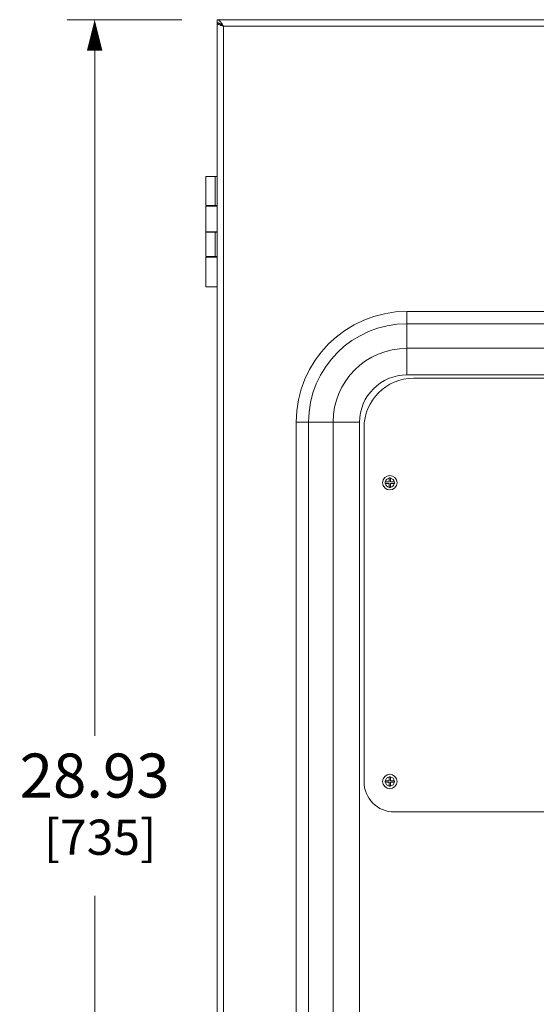
# Model space of a CAD drawing. Units: inches. Extents: x 0 to 394, y -1 to 81.
# Drawn here: x 52 to 61, y 39 to 57 of the extents above; entities that cross this region are included whole.
import ezdxf

# ---------------------------------------------------------------- set-up
doc = ezdxf.new("R2010")
doc.units = ezdxf.units.IN
doc.header["$MEASUREMENT"] = 0
doc.layers.add('CONTINUOUS1', color=7, linetype='Continuous', lineweight=20)
doc.layers.add('DIM', color=2, linetype='Continuous', lineweight=20)
doc.styles.add('RomanS', font='romans.shx')
doc.dimstyles.new('SchneiderElectric Dual Below', dxfattribs={"dimscale": 0, "dimtxt": 0.1, "dimasz": 0.07, "dimexe": 0.0625, "dimexo": 0.0625, "dimgap": 0.04, "dimtad": 0, "dimtih": 1, "dimtoh": 1, "dimrnd": 0.001, "dimzin": 4, "dimdsep": 46, "dimtxsty": 'RomanS', "dimblk": 'SEArrow', "dimcen": 0.09, "dimclrd": 256, "dimclre": 256, "dimclrt": 256, "dimadec": 0, "dimazin": 1, "dimtfac": 1, "dimtofl": 0, "dimtmove": 0, "dimatfit": 3, "dimldrblk": 'SEArrow', "dimfxl": 1, "dimtolj": 1, "dimtzin": 0, "dimlwd": -1, "dimlwe": -1, "dimarcsym": 0})

# ---------------------------------------------------------------- blocks, each defined once
blk = doc.blocks.new('SEArrow')
at = {"linetype": 'ByBlock', "lineweight": -2}
blk.add_lwpolyline([(0, 0, 0, 0.5, 0), (-1, 0, 0.5, 0.5, 0)], format="xyseb", dxfattribs=at)
blk = doc.blocks.new('*D10')
at = {"layer": 'Defpoints', "color": 0, "transparency": 16777216}
for p in [(64.048, 41.538), (55.567, 27.772), (64.048, 26.173)]:
    blk.add_point(p, dxfattribs=at)
at = {"layer": 'DIM', "transparency": 16777216}
for p, q in [((64.048, 41.038), (64.048, 25.673)), ((55.567, 27.272), (55.567, 25.673)), ((56.127, 26.173), (57.903, 26.173)), ((63.488, 26.173), (61.712, 26.173))]:
    blk.add_line(p, q, dxfattribs=at)
at = {"layer": 'DIM', "transparency": 16777216, "xscale": 0.56, "yscale": 0.56, "zscale": 0.56, "rotation": 180}
blk.add_blockref('SEArrow', (55.567, 26.173), dxfattribs=at)
at = {"layer": 'DIM', "transparency": 16777216, "xscale": 0.56, "yscale": 0.56, "zscale": 0.56}
blk.add_blockref('SEArrow', (64.048, 26.173), dxfattribs=at)
at = {"layer": 'DIM', "transparency": 16777216, "insert": (59.807, 27.307), "char_height": 0.8, "attachment_point": 2, "line_spacing_factor": 0.9, "style": 'RomanS'}
blk.add_mtext('\\A1;8.48\\P{\\H0.8x; [215]', dxfattribs=at)
blk = doc.blocks.new('*D20')
at = {"layer": 'Defpoints', "color": 0, "transparency": 16777216}
for p in [(55.427, 56.779), (53.341, 27.845), (55.427, 27.845)]:
    blk.add_point(p, dxfattribs=at)
at = {"layer": 'DIM', "transparency": 16777216}
for p, q in [((54.927, 56.779), (52.841, 56.779)), ((53.341, 56.219), (53.341, 43.766)), ((53.341, 28.405), (53.341, 40.859)), ((54.927, 27.845), (52.841, 27.845))]:
    blk.add_line(p, q, dxfattribs=at)
at = {"layer": 'DIM', "transparency": 16777216, "xscale": 0.56, "yscale": 0.56, "zscale": 0.56}
for p, rotation in [((53.341, 56.779), 90), ((53.341, 27.845), 270)]:
    blk.add_blockref('SEArrow', p, dxfattribs=dict(at, rotation=rotation))
at = {"layer": 'DIM', "transparency": 16777216, "insert": (53.341, 43.446), "char_height": 0.8, "attachment_point": 2, "line_spacing_factor": 0.9, "style": 'RomanS'}
blk.add_mtext('\\A1;28.93\\P{\\H0.8x; [735]', dxfattribs=at)

msp = doc.modelspace()

# ---------------------------------------------------------------- linework, layer by layer
at = {"layer": 'CONTINUOUS1'}
for p, q in [((55.567, 56.779), (55.567, 56.722)), ((55.567, 56.779), (72.581, 56.779)), ((55.567, 27.912), (55.567, 56.716)), ((55.567, 56.716), (55.596, 56.716)), ((55.601, 56.689), (55.611, 56.685)), ((55.684, 27.962), (55.684, 56.662)), ((55.684, 56.662), (72.464, 56.662)), ((55.36, 53.402), (55.36, 53.928)), ((55.36, 53.928), (55.567, 53.928)), ((55.53, 53.928), (55.53, 53.402)), ((55.36, 53.402), (55.567, 53.402)), ((55.36, 53.392), (55.36, 52.928)), ((55.36, 53.392), (55.567, 53.392)), ((55.567, 52.928), (55.36, 52.928)), ((55.36, 52.918), (55.36, 52.474)), ((55.567, 52.918), (55.36, 52.918)), ((55.53, 52.918), (55.53, 52.474)), ((55.567, 52.474), (55.36, 52.474)), ((55.36, 52.464), (55.36, 51.928)), ((55.36, 52.464), (55.567, 52.464)), ((55.567, 51.928), (55.36, 51.928)), ((59.018, 51.479), (59.018, 50.326)), ((69.129, 51.479), (59.018, 51.479)), ((69.129, 51.254), (59.018, 51.254)), ((59.018, 50.809), (69.129, 50.809)), ((59.018, 50.326), (69.129, 50.326)), ((69.079, 50.264), (59.139, 50.264)), ((57.005, 49.466), (57.005, 35.286)), ((57.005, 49.466), (58.158, 49.466)), ((57.231, 49.466), (57.231, 35.286)), ((57.676, 35.286), (57.676, 49.466)), ((58.158, 35.286), (58.158, 49.466)), ((58.239, 49.364), (58.239, 42.934)), ((58.622, 48.353), (58.622, 48.381)), ((58.622, 48.381), (58.694, 48.381)), ((58.622, 48.353), (58.694, 48.353)), ((58.694, 48.381), (58.694, 48.453)), ((58.694, 48.453), (58.722, 48.453)), ((58.694, 48.281), (58.694, 48.353)), ((58.722, 48.453), (58.722, 48.381)), ((58.722, 48.381), (58.794, 48.381)), ((58.722, 48.281), (58.722, 48.353)), ((58.794, 48.353), (58.722, 48.353)), ((58.794, 48.381), (58.794, 48.353)), ((58.722, 48.281), (58.694, 48.281)), ((58.622, 42.924), (58.622, 42.952)), ((58.622, 42.952), (58.694, 42.952)), ((58.694, 42.952), (58.694, 43.024)), ((58.694, 43.024), (58.722, 43.024)), ((58.722, 43.024), (58.722, 42.952)), ((58.722, 42.952), (58.794, 42.952)), ((58.794, 42.952), (58.794, 42.924)), ((58.622, 42.924), (58.694, 42.924)), ((58.694, 42.852), (58.694, 42.924)), ((58.722, 42.852), (58.694, 42.852)), ((58.722, 42.852), (58.722, 42.924)), ((58.794, 42.924), (58.722, 42.924)), ((58.789, 42.384), (69.429, 42.384))]:
    msp.add_line(p, q, dxfattribs=at)
for centre in [(58.708, 48.367), (58.708, 42.938)]:
    msp.add_circle(centre, 0.132, dxfattribs=at)
for centre, radius, start, end in [((55.56, 56.601), 0.122, 68.0196, 72.8996), ((55.761, 57.086), 0.428, 249.4353, 250.7356), ((55.52, 56.52), 0.212, 58.5068, 60.7979), ((59.018, 49.466), 2.013, 90, 180), ((59.018, 49.466), 1.788, 90, 180), ((59.018, 49.466), 1.342, 90, 180), ((59.018, 49.466), 0.86, 90, 180), ((59.139, 49.364), 0.9, 90, 180), ((58.708, 48.367), 0.0815, 99.8913, 170.1087), ((58.708, 48.367), 0.0815, 189.8913, 260.1087), ((58.708, 48.367), 0.0815, 9.8913, 80.1087), ((58.708, 48.367), 0.0815, 279.8913, 350.1087), ((58.708, 42.938), 0.0815, 99.8913, 170.1087), ((58.708, 42.938), 0.0815, 9.8913, 80.1087), ((58.789, 42.934), 0.55, 180, 270), ((58.708, 42.938), 0.0815, 189.8913, 260.1087), ((58.708, 42.938), 0.0815, 279.8913, 350.1087)]:
    msp.add_arc(centre, radius, start, end, dxfattribs=at)
for points, knots in [([(55.625, 56.745), (55.621, 56.75), (55.612, 56.759), (55.597, 56.771), (55.582, 56.778), (55.572, 56.779), (55.567, 56.779)], [0, 0, 0, 0, 0.296003, 0.557068, 0.787634, 1, 1, 1, 1]), ([(55.596, 56.718), (55.594, 56.719), (55.584, 56.721), (55.574, 56.722), (55.567, 56.722)], [0, 0, 0, 0, 0.255337, 1, 1, 1, 1]), ([(55.567, 56.716), (55.567, 56.711), (55.575, 56.703), (55.587, 56.695), (55.596, 56.691), (55.601, 56.689)], [0, 0, 0, 0, 0.359733, 0.643355, 1, 1, 1, 1]), ([(55.624, 56.706), (55.622, 56.706), (55.616, 56.71), (55.61, 56.712), (55.606, 56.714)], [0, 0, 0, 0, 0.255783, 1, 1, 1, 1]), ([(55.641, 56.726), (55.64, 56.728), (55.635, 56.734), (55.629, 56.741), (55.625, 56.745)], [0, 0, 0, 0, 0.259397, 1, 1, 1, 1]), ([(55.684, 56.662), (55.68, 56.668), (55.666, 56.69), (55.652, 56.711), (55.641, 56.726)], [0, 0, 0, 0, 0.259286, 1, 1, 1, 1]), ([(55.62, 56.682), (55.625, 56.68), (55.646, 56.673), (55.667, 56.667), (55.684, 56.662)], [0, 0, 0, 0, 0.232927, 1, 1, 1, 1]), ([(55.63, 56.7), (55.633, 56.697), (55.64, 56.69), (55.658, 56.677), (55.673, 56.668), (55.684, 56.662)], [0, 0, 0, 0, 0.2029, 0.443782, 1, 1, 1, 1]), ([(55.645, 56.692), (55.644, 56.693), (55.639, 56.696), (55.635, 56.699), (55.631, 56.701)], [0, 0, 0, 0, 0.253641, 1, 1, 1, 1]), ([(55.684, 56.662), (55.681, 56.665), (55.668, 56.675), (55.655, 56.685), (55.645, 56.692)], [0, 0, 0, 0, 0.254135, 1, 1, 1, 1])]:
    msp.add_open_spline(points, degree=3, knots=knots, dxfattribs=at)

# ---------------------------------------------------------------- dimensions: what is measured, and where the dimension line sits
at = {"layer": 'DIM'}
dim = msp.add_linear_dim(base=(53.341, 27.845), p1=(55.427, 56.779), p2=(55.427, 27.845), angle=270, dimstyle='SchneiderElectric Dual Below', override={"dimscale": 8, "dimpost": '\\P{\\H0.8x;'}, dxfattribs=at)
dim.commit()
dim.dimension.update_dxf_attribs({"geometry": '*D20', "text_midpoint": (53.341, 42.312), "dimtype": 160})
dim = msp.add_linear_dim(base=(64.048, 26.173), p1=(55.567, 27.772), p2=(64.048, 41.538), dimstyle='SchneiderElectric Dual Below', override={"dimscale": 8, "dimpost": '\\P{\\H0.8x;'}, dxfattribs=at)
dim.commit()
dim.dimension.update_dxf_attribs({"geometry": '*D10', "text_midpoint": (59.807, 26.173), "dimtype": 160})

doc.saveas('drawing.dxf')
